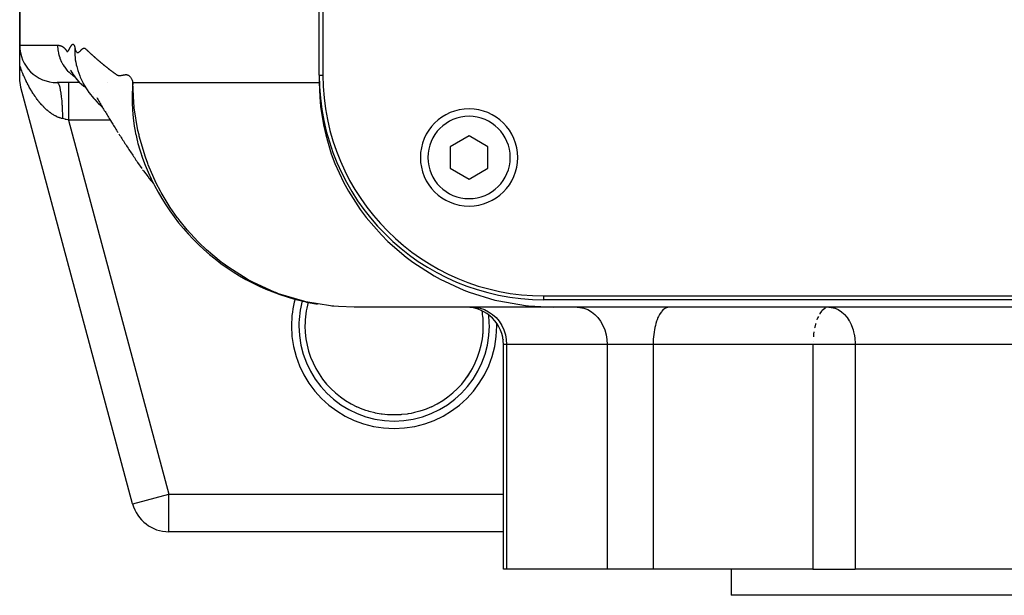
# Model space of a CAD drawing. Extents: x 24 to 1895, y -1133 to 406.
# Drawn here: x 591 to 722, y -1009 to -932 of the extents above; entities that cross this region are included whole.
import ezdxf

# ---------------------------------------------------------------- set-up
doc = ezdxf.new("R2010")
doc.units = 0
doc.linetypes.add('DASHED', pattern=[11.05, 8.7, -2.35])
doc.layers.get('0').update_dxf_attribs({"linetype": 'CONTINUOUS'})
doc.layers.add('NEVIDI', color=4, linetype='DASHED')

msp = doc.modelspace()

# ---------------------------------------------------------------- linework, layer by layer
at = {"color": 2}
for p, q in [((631, -939.440681), (631, -713.440681)), ((631.5, -713.440681), (631.5, -939.440681)), ((591, -935.440681), (591, -885.940681)), ((591, -885.940681), (591, -935.440681)), ((591, -938.109867), (591, -935.482546)), ((591, -939.782418), (591, -938.109867)), ((598.493467, -937.760342), (598.499325, -937.787486)), ((598.560024, -938.063737), (598.613756, -938.285661)), ((598.560909, -938.073594), (598.573683, -938.115658)), ((598.613756, -938.285661), (598.707303, -938.637863)), ((598.707303, -938.637863), (598.768699, -938.830496)), ((591.000221, -939.829419), (591, -939.782418)), ((591.014292, -940.160202), (591.000221, -939.829419)), ((597.800846, -938.769747), (597.831823, -938.825702)), ((597.830657, -938.847362), (597.862449, -938.895162)), ((597.831823, -938.825702), (597.862801, -938.88376)), ((597.862449, -938.895162), (597.894337, -938.944581)), ((597.862801, -938.88376), (597.894715, -938.940408)), ((597.894337, -938.944581), (597.926318, -938.995652)), ((597.894715, -938.940408), (598.087365, -939.277394)), ((597.909576, -938.981929), (597.941966, -939.024754)), ((598.087365, -939.277394), (598.122673, -939.331275)), ((598.122673, -939.331275), (598.343105, -939.658808)), ((598.343105, -939.658808), (598.588769, -939.972086)), ((598.588769, -939.972086), (598.632753, -940.024738)), ((598.632753, -940.024738), (598.905341, -940.32404)), ((598.768699, -938.830496), (598.881694, -939.184999)), ((598.881694, -939.184999), (599.013666, -939.537589)), ((599.013666, -939.537589), (599.083508, -939.70523)), ((599.083508, -939.70523), (599.236671, -940.059733)), ((631, -939.440681), (631.000653, -940.440405)), ((591.045899, -940.45835), (591.014292, -940.160202)), ((591.086399, -940.707905), (591.045899, -940.45835)), ((591.170371, -941.076513), (591.086399, -940.707905)), ((606.083957, -996.734776), (591.170371, -941.076513)), ((606.083957, -996.734776), (591.170371, -941.076513)), ((599.027928, -940.440681), (596, -940.440681)), ((598.905341, -940.32404), (598.958452, -940.374859)), ((598.958452, -940.374859), (599.257719, -940.658388)), ((599.236671, -940.059733), (599.40932, -940.410033)), ((599.257719, -940.658388), (599.577473, -940.920363)), ((599.40932, -940.410033), (599.490808, -940.562856)), ((599.490808, -940.562856), (599.686365, -940.914184)), ((599.577473, -940.920363), (599.646869, -940.975401)), ((599.646869, -940.975401), (599.785608, -941.073149)), ((599.686365, -940.914184), (599.901551, -941.258867)), ((599.901551, -941.258867), (599.998419, -941.405482)), ((602.692476, -940.440681), (602.693885, -940.440681)), ((602.693885, -940.440681), (602.692476, -940.440681)), ((631.000758, -940.440399), (631.061236, -942.314911)), ((631.000767, -940.440681), (631.04568, -940.440681)), ((631.04568, -940.440681), (631.000767, -940.440681)), ((599.998419, -941.405482), (600.238053, -941.749812)), ((600.238053, -941.749812), (600.497022, -942.084972)), ((600.497022, -942.084972), (600.613226, -942.232329)), ((600.613226, -942.232329), (600.897855, -942.565302)), ((600.897855, -942.565302), (601.029063, -942.709949)), ((600.905405, -941.754046), (600.907913, -941.75531)), ((601.293057, -942.434598), (601.383207, -942.590585)), ((601.383207, -942.590585), (601.473578, -942.746617)), ((631.061236, -942.314911), (631.178995, -943.647964)), ((601.029063, -942.709949), (601.340418, -943.039941)), ((601.340418, -943.039941), (601.487104, -943.185242)), ((601.473578, -942.746617), (601.56446, -942.901858)), ((601.487104, -943.185242), (601.826054, -943.511173)), ((601.56446, -942.901858), (601.655601, -943.056997)), ((601.655601, -943.056997), (601.746999, -943.212022)), ((601.746999, -943.212022), (601.838661, -943.366974)), ((601.826054, -943.511173), (601.988312, -943.659874)), ((601.838661, -943.366974), (601.93059, -943.52186)), ((601.93059, -943.52186), (602.022786, -943.676681)), ((601.988312, -943.659874), (602.039382, -943.704459)), ((602.022786, -943.676681), (602.115248, -943.831435)), ((602.115248, -943.831435), (602.207977, -943.986123)), ((602.207977, -943.986123), (602.300973, -944.140743)), ((631.178995, -943.647964), (631.558132, -946.087061)), ((602.300973, -944.140743), (602.394236, -944.295296)), ((602.394236, -944.295296), (602.487765, -944.449781)), ((602.487765, -944.449781), (602.581561, -944.604198)), ((602.581561, -944.604198), (602.675625, -944.758546)), ((602.675625, -944.758546), (602.769954, -944.912824)), ((602.769954, -944.912824), (602.864551, -945.067034)), ((602.828842, -944.37902), (602.831386, -944.381406)), ((602.864551, -945.067034), (602.959415, -945.221173)), ((602.959415, -945.221173), (603.436821, -945.995812)), ((603.436821, -945.995812), (603.53608, -946.156321)), ((603.53608, -946.156321), (603.635603, -946.316761)), ((603.635603, -946.316761), (603.735392, -946.477131)), ((603.735392, -946.477131), (603.835446, -946.637431)), ((631.558132, -946.087061), (631.860613, -947.433968)), ((603.835446, -946.637431), (603.935765, -946.797661)), ((603.935765, -946.797661), (604.036348, -946.95782)), ((604.036348, -946.95782), (604.137197, -947.117908)), ((604.23831, -947.277924), (604.339689, -947.437869)), ((604.339689, -947.437869), (604.441332, -947.597741)), ((604.441332, -947.597741), (604.543239, -947.757541)), ((604.543239, -947.757541), (604.645412, -947.917268)), ((604.645412, -947.917268), (604.747849, -948.076923)), ((631.860613, -947.433968), (632.606045, -949.934326)), ((651, -947.553929), (648.5, -948.997305)), ((653.5, -948.997305), (651, -947.553929)), ((604.747849, -948.076923), (604.850551, -948.236505)), ((604.850551, -948.236505), (604.953518, -948.396015)), ((604.953518, -948.396015), (605.05675, -948.555451)), ((605.05675, -948.555451), (605.160247, -948.714815)), ((605.160247, -948.714815), (605.26401, -948.874105)), ((605.26401, -948.874105), (605.368038, -949.033322)), ((605.368038, -949.033322), (605.472332, -949.192466)), ((605.472332, -949.192466), (605.576891, -949.351535)), ((606.796383, -948.590075), (607.0455, -949.431882)), ((606.985126, -949.249335), (607.049529, -949.445399)), ((648.5, -948.997305), (648.5, -951.884056)), ((653.5, -951.884056), (653.5, -948.997305)), ((605.576891, -949.351535), (605.681716, -949.510532)), ((605.681716, -949.510532), (605.786806, -949.669454)), ((605.786806, -949.669454), (605.892163, -949.828302)), ((605.892163, -949.828302), (605.997785, -949.987076)), ((605.997785, -949.987076), (606.103674, -950.145776)), ((606.103674, -950.145776), (606.209829, -950.304401)), ((606.209829, -950.304401), (606.316251, -950.462952)), ((606.316251, -950.462952), (606.422938, -950.621428)), ((607.0455, -949.431882), (607.059028, -949.474319)), ((607.273502, -950.096355), (607.301, -950.168593)), ((607.416149, -950.502517), (607.429447, -950.537864)), ((632.606045, -949.934326), (633.095056, -951.239604)), ((606.422938, -950.621428), (606.529893, -950.77983)), ((606.529893, -950.77983), (606.637114, -950.938156)), ((606.637114, -950.938156), (606.744602, -951.096407)), ((606.744602, -951.096407), (607.296708, -951.906981)), ((633.095056, -951.239604), (634.244195, -953.750236)), ((607.409283, -952.070363), (607.52614, -952.226098)), ((607.52614, -952.226098), (608.134225, -953.027721)), ((608.134225, -953.027721), (608.260829, -953.183242)), ((608.260829, -953.183242), (608.868286, -953.904587)), ((648.5, -951.884056), (651, -953.327432)), ((651, -953.327432), (653.5, -951.884056)), ((634.244195, -953.750236), (634.901751, -954.95574)), ((634.901751, -954.95574), (636.482376, -957.412435)), ((636.482376, -957.412435), (637.270544, -958.4652)), ((637.270544, -958.4652), (639.294065, -960.793059)), ((639.294065, -960.793059), (640.156447, -961.653886)), ((640.156447, -961.653886), (642.610336, -963.771458)), ((642.610336, -963.771458), (643.480758, -964.422276)), ((643.480758, -964.422276), (646.327805, -966.249164)), ((646.327805, -966.249164), (647.140851, -966.695452)), ((647.140851, -966.695452), (650.31706, -968.161178)), ((650.31706, -968.161178), (651.017856, -968.429668)), ((651.017856, -968.429668), (654.437641, -969.482407)), ((661, -968.940681), (871, -968.940681)), ((654.437641, -969.482407), (654.989418, -969.614217)), ((654.989418, -969.614217), (658.554782, -970.226552)), ((658.554782, -970.226552), (658.94183, -970.268744)), ((658.94183, -970.268744), (662.291238, -970.440681)), ((871, -969.440681), (661, -969.440681)), ((635.66599, -970.440681), (633.590834, -970.366598)), ((662.291238, -970.440681), (635.66599, -970.440681)), ((744.533641, -970.440681), (662.291239, -970.440681)), ((699.04233, -970.440681), (698.948367, -970.445626)), ((699.04233, -970.440681), (699.242814, -970.448778)), ((655.598002, -974.797755), (655.598002, -974.771415)), ((655.598002, -1005.440681), (655.598002, -975.440681)), ((636.036295, -983.7661), (636.028355, -983.762455)), ((636.733044, -984.058719), (636.036295, -983.7661)), ((636.845092, -984.100931), (636.733044, -984.058719)), ((637.241179, -984.239877), (636.845092, -984.100931)), ((637.561001, -984.340709), (637.241179, -984.239877)), ((637.674511, -984.37412), (637.561001, -984.340709)), ((638.409158, -984.561223), (637.674511, -984.37412)), ((638.525342, -984.5863), (638.409158, -984.561223)), ((638.720205, -984.625654), (638.525342, -984.5863)), ((639.269876, -984.718689), (638.720205, -984.625654)), ((639.386249, -984.735029), (639.269876, -984.718689)), ((640.13412, -984.812544), (639.386249, -984.735029)), ((642.744528, -984.716568), (641.993954, -984.802602)), ((642.865185, -984.698247), (642.744528, -984.716568)), ((643.279798, -984.62564), (642.865185, -984.698247)), ((643.602806, -984.558563), (643.279798, -984.62564)), ((643.720364, -984.531828), (643.602806, -984.558563)), ((644.443608, -984.339328), (643.720364, -984.531828)), ((644.556099, -984.304947), (644.443608, -984.339328)), ((644.758796, -984.239888), (644.556099, -984.304947)), ((645.267659, -984.058452), (644.758796, -984.239888)), ((645.378321, -984.015467), (645.267659, -984.058452)), ((645.971645, -983.762455), (645.378321, -984.015467)), ((640.235971, -984.819454), (640.13412, -984.812544)), ((640.25153, -984.820433), (640.235971, -984.819454)), ((641.001456, -984.843708), (640.25153, -984.820433)), ((641.122621, -984.843082), (641.001456, -984.843708)), ((641.763996, -984.81944), (641.122621, -984.843082)), ((641.872249, -984.812066), (641.763996, -984.81944)), ((641.993954, -984.802602), (641.872249, -984.812066)), ((606.083957, -996.734776), (606.087872, -996.733727)), ((610.913586, -1000.440681), (610.913586, -1000.436628)), ((655.598002, -1000.440681), (610.913586, -1000.440681)), ((655.598002, -1000.440681), (610.913586, -1000.440681)), ((656.015306, -1005.440681), (655.598002, -1005.440681)), ((669.444143, -1005.440681), (656.015306, -1005.440681)), ((675.580395, -1005.440681), (669.444143, -1005.440681)), ((696.929238, -1005.440681), (675.580395, -1005.440681)), ((686, -1005.440681), (686, -1008.940681)), ((686, -1005.440681), (686, -1008.940681)), ((696.929238, -1005.440681), (702.566418, -1005.440681)), ((742.425422, -1005.440681), (702.566418, -1005.440681)), ((846, -1008.940681), (686, -1008.940681))]:
    msp.add_line(p, q, dxfattribs=at)
for centre, radius, start, end in [((596, -935.440681), 5, 180, 270), ((661, -939.440681), 30, 180, 270), ((661, -939.440681), 29.5, 180, 270), ((651, -950.440681), 6.5, 0, 180), ((635.66599, -940.440681), 30, 195.763462, 256.491563), ((651, -950.440681), 6.5, 180, 360), ((635.66599, -940.440681), 30, 256.794838, 260.618803), ((635.66599, -940.440681), 30, 264.71323, 264.740155), ((650.598002, -975.440681), 5, 0, 90), ((641, -972.940681), 11.90855, 180, 245.325399), ((641, -972.940681), 11.90855, 354.297206, 360), ((641, -972.940681), 11.90855, 338.891528, 338.939448), ((641, -972.940681), 11.90855, 324.998908, 331.188704), ((610.913586, -995.440681), 5, 195, 270)]:
    msp.add_arc(centre, radius, start, end, dxfattribs=at)
at = {"layer": 'NEVIDI', "color": 7, "linetype": 'CONTINUOUS'}
for p, q in [((591, -935.440681), (596.063195, -935.440681)), ((596.063195, -935.440681), (596.068174, -935.44069)), ((596.063195, -935.440681), (596.065388, -935.589098)), ((596.065388, -935.589098), (596.067378, -935.645658)), ((596.067378, -935.645658), (596.082897, -935.885227)), ((596.068174, -935.44069), (596.075899, -935.440738)), ((596.075899, -935.440738), (596.094048, -935.441016)), ((596.082897, -935.885227), (596.088372, -935.943079)), ((596.088372, -935.943079), (596.107742, -936.108309)), ((596.094048, -935.441016), (596.101818, -935.441207)), ((596.101818, -935.441207), (596.119985, -935.441821)), ((596.119985, -935.441821), (596.127811, -935.442159)), ((596.127811, -935.442159), (596.145986, -935.443117)), ((596.145986, -935.443117), (596.153883, -935.443609)), ((596.153883, -935.443609), (596.172051, -935.444918)), ((596.172051, -935.444918), (596.180021, -935.44557)), ((596.180021, -935.44557), (596.198182, -935.447237)), ((596.198182, -935.447237), (596.20625, -935.448058)), ((596.20625, -935.448058), (596.224379, -935.450088)), ((596.224379, -935.450088), (596.232547, -935.451087)), ((596.232547, -935.451087), (596.250644, -935.453487)), ((596.250644, -935.453487), (596.258913, -935.45467)), ((596.258913, -935.45467), (596.27699, -935.45745)), ((596.27699, -935.45745), (596.285354, -935.458827)), ((596.285354, -935.458827), (596.303406, -935.461995)), ((596.303406, -935.461995), (596.311866, -935.463573)), ((596.311866, -935.463573), (596.329883, -935.467135)), ((596.329883, -935.467135), (596.338455, -935.468927)), ((596.338455, -935.468927), (596.356433, -935.472892)), ((596.356433, -935.472892), (596.36511, -935.474907)), ((596.36511, -935.474907), (596.383058, -935.479286)), ((596.383058, -935.479286), (596.39182, -935.481528)), ((596.39182, -935.481528), (596.40976, -935.486337)), ((596.40976, -935.486337), (596.418629, -935.488823)), ((596.418629, -935.488823), (596.436539, -935.494068)), ((596.436539, -935.494068), (596.445493, -935.496803)), ((596.445493, -935.496803), (596.463399, -935.502502)), ((596.463399, -935.502502), (596.472435, -935.505496)), ((596.472435, -935.505496), (596.49034, -935.511666)), ((596.49034, -935.511666), (596.499437, -935.514923)), ((596.499437, -935.514923), (596.517364, -935.521585)), ((596.517364, -935.521585), (596.526521, -935.525114)), ((596.526521, -935.525114), (596.544473, -935.532288)), ((596.544473, -935.532288), (596.553685, -935.5361)), ((596.553685, -935.5361), (596.571669, -935.543805)), ((596.571669, -935.543805), (596.580914, -935.547903)), ((596.580914, -935.547903), (596.598953, -935.55617)), ((596.598953, -935.55617), (596.608232, -935.560565)), ((596.608232, -935.560565), (596.626328, -935.569417)), ((596.626328, -935.569417), (596.635607, -935.574103)), ((596.635607, -935.574103), (596.653794, -935.583582)), ((596.653794, -935.583582), (596.663078, -935.588574)), ((596.663078, -935.588574), (596.681378, -935.59872)), ((596.681378, -935.59872), (596.690627, -935.604006)), ((596.690627, -935.604006), (596.709033, -935.614847)), ((596.709033, -935.614847), (596.718263, -935.620447)), ((596.718263, -935.620447), (596.736785, -935.632021)), ((596.736785, -935.632021), (596.745986, -935.637941)), ((596.745986, -935.637941), (596.764635, -935.650292)), ((596.764635, -935.650292), (596.773791, -935.656532)), ((596.773791, -935.656532), (596.792585, -935.669713)), ((596.792585, -935.669713), (596.801685, -935.676278)), ((596.801685, -935.676278), (596.820637, -935.690342)), ((596.820637, -935.690342), (596.829675, -935.697239)), ((596.829675, -935.697239), (596.84879, -935.712241)), ((596.84879, -935.712241), (596.857772, -935.719487)), ((596.857772, -935.719487), (596.877054, -935.735482)), ((596.877054, -935.735482), (596.885959, -935.743075)), ((596.885959, -935.743075), (596.90543, -935.760141)), ((596.90543, -935.760141), (596.913199, -935.767133)), ((596.913199, -935.767133), (596.914247, -935.768084)), ((596.914247, -935.768084), (596.933901, -935.786283)), ((596.933901, -935.786283), (596.942662, -935.794621)), ((596.942662, -935.794621), (596.962472, -935.814)), ((596.962472, -935.814), (596.971186, -935.82276)), ((596.971186, -935.82276), (596.991149, -935.843387)), ((596.991149, -935.843387), (596.999828, -935.852603)), ((596.999828, -935.852603), (597.019942, -935.874557)), ((597.019942, -935.874557), (597.028594, -935.884267)), ((597.028594, -935.884267), (597.04884, -935.907643)), ((597.04884, -935.907643), (597.057493, -935.917912)), ((597.057493, -935.917912), (597.077826, -935.942664)), ((597.077826, -935.942664), (597.086514, -935.953488)), ((597.086514, -935.953488), (597.10692, -935.979456)), ((597.10692, -935.979456), (597.115643, -935.990793)), ((597.115643, -935.990793), (597.136117, -936.018013)), ((597.136117, -936.018013), (597.144873, -936.029939)), ((597.144873, -936.029939), (597.165416, -936.058648)), ((597.165416, -936.058648), (597.174189, -936.071208)), ((597.174189, -936.071208), (597.194803, -936.10114)), ((597.194803, -936.10114), (597.203539, -936.113902)), ((597.525923, -936.131715), (597.552416, -936.089752)), ((597.552416, -936.089752), (597.562816, -936.072557)), ((597.562816, -936.072557), (597.589517, -936.026793)), ((597.589517, -936.026793), (597.600469, -936.007415)), ((597.600469, -936.007415), (597.627363, -935.958549)), ((597.627363, -935.958549), (597.63879, -935.9373)), ((597.63879, -935.9373), (597.665935, -935.885975)), ((597.665935, -935.885975), (597.677726, -935.863474)), ((597.677726, -935.863474), (597.705143, -935.811175)), ((597.705143, -935.811175), (597.717238, -935.788276)), ((597.717238, -935.788276), (597.744913, -935.736765)), ((597.744913, -935.736765), (597.757323, -935.714188)), ((597.757323, -935.714188), (597.78511, -935.664872)), ((597.78511, -935.664872), (597.797863, -935.642812)), ((597.797863, -935.642812), (597.825665, -935.595976)), ((597.825665, -935.595976), (597.838695, -935.574621)), ((597.838695, -935.574621), (597.866518, -935.530368)), ((597.866518, -935.530368), (597.879673, -935.510149)), ((597.879673, -935.510149), (597.907627, -935.468881)), ((597.907627, -935.468881), (597.920666, -935.45049)), ((597.920666, -935.45049), (597.948852, -935.412947)), ((597.948852, -935.412947), (597.961592, -935.397219)), ((597.961592, -935.397219), (597.989999, -935.365704)), ((597.989999, -935.365704), (598.002376, -935.353774)), ((598.002376, -935.353774), (598.030842, -935.330981)), ((598.030842, -935.330981), (598.043018, -935.323269)), ((598.043018, -935.323269), (598.071249, -935.310277)), ((598.071249, -935.310277), (598.08326, -935.306888)), ((598.08326, -935.306888), (598.111142, -935.304218)), ((598.111142, -935.304218), (598.123041, -935.305395)), ((598.123041, -935.305395), (598.150418, -935.313705)), ((598.150418, -935.313705), (598.162173, -935.31979)), ((598.162173, -935.31979), (598.188998, -935.339775)), ((598.188998, -935.339775), (598.200566, -935.351182)), ((598.200566, -935.351182), (598.226771, -935.38378)), ((598.226771, -935.38378), (598.238048, -935.40089)), ((598.238048, -935.40089), (598.263614, -935.447204)), ((598.263614, -935.447204), (598.274556, -935.470468)), ((598.274556, -935.470468), (598.299388, -935.531729)), ((598.299388, -935.531729), (598.309919, -935.561555)), ((598.309919, -935.561555), (598.333947, -935.639142)), ((598.333947, -935.639142), (598.344058, -935.676103)), ((598.344058, -935.676103), (598.367144, -935.771226)), ((598.36194, -936.003799), (598.356774, -936.166132)), ((598.362421, -935.992675), (598.36194, -936.003799)), ((598.373372, -935.799665), (598.362421, -935.992675)), ((598.367144, -935.771226), (598.373372, -935.799665)), ((598.373372, -935.799665), (598.394339, -935.891565)), ((598.394339, -935.891565), (598.427156, -936.013565)), ((598.427156, -936.013565), (598.451383, -936.089118)), ((598.451383, -936.089118), (598.48683, -936.181131)), ((599.183953, -936.106273), (599.231205, -936.059293)), ((599.231205, -936.059293), (599.265515, -936.026375)), ((599.265515, -936.026375), (599.312447, -935.983884)), ((599.312447, -935.983884), (599.347189, -935.954522)), ((599.347189, -935.954522), (599.393247, -935.918802)), ((599.393247, -935.918802), (599.428306, -935.894338)), ((599.428306, -935.894338), (599.4735, -935.866524)), ((599.4735, -935.866524), (599.50821, -935.848183)), ((599.50821, -935.848183), (599.552963, -935.829506)), ((599.552963, -935.829506), (599.586478, -935.820863)), ((599.586478, -935.820863), (599.630829, -935.817875)), ((599.630829, -935.817875), (599.663025, -935.820421)), ((599.663025, -935.820421), (599.706246, -935.842519)), ((599.706246, -935.842519), (599.738406, -935.868448)), ((599.738406, -935.868448), (599.779171, -935.90372)), ((599.779171, -935.90372), (599.811173, -935.932237)), ((599.811173, -935.932237), (599.85201, -935.969329)), ((599.85201, -935.969329), (599.883147, -935.997978)), ((599.883147, -935.997978), (599.883252, -935.998074)), ((599.883252, -935.998074), (599.92056, -936.032658)), ((599.92056, -936.032658), (599.925019, -936.036806)), ((599.925019, -936.036806), (599.95593, -936.065639)), ((599.95593, -936.065639), (599.957938, -936.067516)), ((599.957938, -936.067516), (599.995374, -936.102593)), ((596.107742, -936.108309), (596.118876, -936.186675)), ((596.118876, -936.186675), (596.128, -936.245107)), ((596.128, -936.245107), (596.174203, -936.491051)), ((596.174203, -936.491051), (596.187199, -936.550101)), ((596.187199, -936.550101), (596.241507, -936.767356)), ((596.241507, -936.767356), (596.249798, -936.797273)), ((596.249798, -936.797273), (596.266729, -936.856251)), ((596.266729, -936.856251), (596.346103, -937.102793)), ((596.346103, -937.102793), (596.367136, -937.161597)), ((596.367136, -937.161597), (596.461193, -937.400325)), ((596.461193, -937.400325), (596.463629, -937.406062)), ((596.463629, -937.406062), (596.488725, -937.464051)), ((597.203539, -936.113902), (597.224345, -936.144161)), ((597.224345, -936.144161), (597.232819, -936.156336)), ((597.232819, -936.156336), (597.254114, -936.186432)), ((597.254114, -936.186432), (597.262084, -936.197541)), ((597.262084, -936.197541), (597.284083, -936.227877)), ((597.284083, -936.227877), (597.291993, -936.238696)), ((597.291993, -936.238696), (597.314316, -936.267582)), ((597.314316, -936.267582), (597.323085, -936.277074)), ((597.323085, -936.277074), (597.345349, -936.292625)), ((597.345349, -936.292625), (597.354948, -936.294597)), ((597.354948, -936.294597), (597.377744, -936.289648)), ((597.377744, -936.289648), (597.387224, -936.284721)), ((597.387224, -936.284721), (597.411199, -936.268037)), ((597.411199, -936.268037), (597.420378, -936.260482)), ((597.420378, -936.260482), (597.445385, -936.236774)), ((597.445385, -936.236774), (597.45465, -936.22684)), ((597.45465, -936.22684), (597.480319, -936.196147)), ((597.480319, -936.196147), (597.489856, -936.183633)), ((597.489856, -936.183633), (597.51601, -936.146644)), ((597.51601, -936.146644), (597.525923, -936.131715)), ((598.355311, -936.267991), (598.355093, -936.329322)), ((598.355093, -936.329322), (598.355107, -936.340602)), ((598.355107, -936.340602), (598.363002, -936.670421)), ((598.356774, -936.166132), (598.355311, -936.267991)), ((598.363002, -936.670421), (598.363535, -936.681828)), ((598.363535, -936.681828), (598.364355, -936.698699)), ((598.364355, -936.698699), (598.370235, -936.802433)), ((598.370235, -936.802433), (598.386838, -937.015246)), ((598.386838, -937.015246), (598.387912, -937.026775)), ((598.387912, -937.026775), (598.411078, -937.240192)), ((598.411078, -937.240192), (598.424794, -937.345371)), ((598.424794, -937.345371), (598.427238, -937.362965)), ((598.427238, -937.362965), (598.428874, -937.374575)), ((598.428874, -937.374575), (598.484792, -937.712766)), ((598.48683, -936.181131), (598.512386, -936.235716)), ((598.512386, -936.235716), (598.550172, -936.300986)), ((598.550172, -936.300986), (598.577151, -936.337693)), ((598.577151, -936.337693), (598.616805, -936.378631)), ((598.616805, -936.378631), (598.645344, -936.399575)), ((598.645344, -936.399575), (598.686488, -936.418692)), ((598.686488, -936.418692), (598.7165, -936.425218)), ((598.7165, -936.425218), (598.758934, -936.424741)), ((598.758934, -936.424741), (598.789863, -936.416876)), ((598.789863, -936.416876), (598.834255, -936.396396)), ((598.834255, -936.396396), (598.864755, -936.378555)), ((598.864755, -936.378555), (598.911512, -936.347003)), ((598.911512, -936.347003), (598.94208, -936.324084)), ((598.94208, -936.324084), (598.990078, -936.285269)), ((598.990078, -936.285269), (599.021536, -936.258367)), ((599.021536, -936.258367), (599.069642, -936.215362)), ((599.069642, -936.215362), (599.102457, -936.184931)), ((599.102457, -936.184931), (599.150043, -936.13956)), ((599.150043, -936.13956), (599.183953, -936.106273)), ((599.995374, -936.102593), (599.998258, -936.105302)), ((599.998258, -936.105302), (600.029124, -936.134329)), ((600.029124, -936.134329), (600.032871, -936.137857)), ((600.032871, -936.137857), (600.070438, -936.173282)), ((600.070438, -936.173282), (600.071739, -936.17451)), ((600.071739, -936.17451), (600.102669, -936.203725)), ((600.102669, -936.203725), (600.145483, -936.244153)), ((600.145483, -936.244153), (600.176529, -936.273392)), ((600.176529, -936.273392), (600.219528, -936.313776)), ((600.219528, -936.313776), (600.234242, -936.327565)), ((600.234242, -936.327565), (600.250697, -936.342968)), ((600.250697, -936.342968), (600.293882, -936.3833)), ((600.293882, -936.3833), (600.325182, -936.412451)), ((600.325182, -936.412451), (600.368545, -936.452725)), ((600.368545, -936.452725), (600.399971, -936.481831)), ((600.399971, -936.481831), (600.443516, -936.522049)), ((600.443516, -936.522049), (600.475069, -936.551112)), ((600.475069, -936.551112), (600.518769, -936.59125)), ((600.518769, -936.59125), (600.550475, -936.620291)), ((600.550475, -936.620291), (600.594358, -936.660374)), ((600.594358, -936.660374), (600.626188, -936.689369)), ((600.626188, -936.689369), (600.670253, -936.729397)), ((600.670253, -936.729397), (600.70221, -936.758346)), ((600.70221, -936.758346), (600.746457, -936.798319)), ((600.746457, -936.798319), (600.778539, -936.827221)), ((600.778539, -936.827221), (600.82297, -936.86714)), ((600.82297, -936.86714), (600.855177, -936.895996)), ((600.855177, -936.895996), (600.899791, -936.93586)), ((600.899791, -936.93586), (600.932124, -936.964671)), ((600.932124, -936.964671), (600.976922, -937.00448)), ((600.976922, -937.00448), (601.00938, -937.033244)), ((601.00938, -937.033244), (601.054362, -937.072998)), ((601.054362, -937.072998), (601.086972, -937.10174)), ((601.086972, -937.10174), (601.132111, -937.141415)), ((601.132111, -937.141415), (601.164847, -937.170112)), ((601.164847, -937.170112), (601.210168, -937.209731)), ((601.210168, -937.209731), (601.243031, -937.238382)), ((601.243031, -937.238382), (601.288533, -937.277943)), ((601.288533, -937.277943), (601.321523, -937.306549)), ((601.321523, -937.306549), (601.367206, -937.346053)), ((601.367206, -937.346053), (601.400322, -937.374613)), ((601.400322, -937.374613), (601.446187, -937.41406)), ((601.446187, -937.41406), (601.479434, -937.442578)), ((591.01572, -938.155979), (591, -938.109867)), ((591.023737, -938.179364), (591.01572, -938.155979)), ((591.078249, -938.336044), (591.023737, -938.179364)), ((591.086389, -938.359101), (591.078249, -938.336044)), ((591.092524, -938.376419), (591.086389, -938.359101)), ((591.141715, -938.513511), (591.092524, -938.376419)), ((591.149969, -938.536213), (591.141715, -938.513511)), ((591.206171, -938.688538), (591.149969, -938.536213)), ((591.214526, -938.710856), (591.206171, -938.688538)), ((591.271548, -938.86096), (591.214526, -938.710856)), ((596.488725, -937.464051), (596.602404, -937.704706)), ((596.602404, -937.704706), (596.631533, -937.761455)), ((596.631533, -937.761455), (596.762136, -937.996355)), ((596.762136, -937.996355), (596.763536, -937.998719)), ((596.763536, -937.998719), (596.795307, -938.051602)), ((596.795307, -938.051602), (596.942492, -938.279106)), ((596.942492, -938.279106), (596.979495, -938.332298)), ((596.979495, -938.332298), (597.142301, -938.550282)), ((597.142301, -938.550282), (597.142455, -938.550477)), ((597.142455, -938.550477), (597.183217, -938.60137)), ((597.183217, -938.60137), (597.361172, -938.808748)), ((598.484792, -937.712766), (598.487008, -937.724427)), ((598.487008, -937.724427), (598.499325, -937.787486)), ((598.499325, -937.787486), (598.521295, -937.893412)), ((598.521295, -937.893412), (598.560024, -938.063737)), ((601.479434, -937.442578), (601.525478, -937.481965)), ((601.525478, -937.481965), (601.558852, -937.510437)), ((601.558852, -937.510437), (601.60508, -937.54977)), ((601.60508, -937.54977), (601.638581, -937.578197)), ((601.638581, -937.578197), (601.684995, -937.617476)), ((601.684995, -937.617476), (601.718624, -937.645858)), ((601.718624, -937.645858), (601.720054, -937.647063)), ((601.720054, -937.647063), (601.761064, -937.681586)), ((601.761064, -937.681586), (601.76522, -937.685079)), ((601.76522, -937.685079), (601.798974, -937.713414)), ((601.798974, -937.713414), (601.802154, -937.716081)), ((601.802154, -937.716081), (601.843324, -937.750548)), ((601.843324, -937.750548), (601.845749, -937.752575)), ((601.845749, -937.752575), (601.879633, -937.780868)), ((601.879633, -937.780868), (601.884579, -937.784992)), ((601.884579, -937.784992), (601.925914, -937.819409)), ((601.925914, -937.819409), (601.926594, -937.819974)), ((601.926594, -937.819974), (601.960638, -937.848248)), ((601.960638, -937.848248), (602.007742, -937.887264)), ((602.007742, -937.887264), (602.041908, -937.915489)), ((602.041908, -937.915489), (602.089202, -937.954454)), ((602.089202, -937.954454), (602.123496, -937.982634)), ((602.123496, -937.982634), (602.170976, -938.021546)), ((602.170976, -938.021546), (602.205397, -938.04968)), ((602.205397, -938.04968), (602.253063, -938.088537)), ((602.253063, -938.088537), (602.287609, -938.116625)), ((602.287609, -938.116625), (602.335459, -938.155426)), ((602.335459, -938.155426), (602.370146, -938.183478)), ((602.370146, -938.183478), (602.418164, -938.222209)), ((602.418164, -938.222209), (602.452978, -938.250215)), ((602.452978, -938.250215), (602.501178, -938.288888)), ((602.501178, -938.288888), (602.536119, -938.316848)), ((602.536119, -938.316848), (602.584502, -938.355462)), ((602.584502, -938.355462), (602.61959, -938.383392)), ((602.61959, -938.383392), (602.668159, -938.421951)), ((602.668159, -938.421951), (602.703349, -938.449815)), ((602.703349, -938.449815), (602.752102, -938.488317)), ((602.752102, -938.488317), (602.78742, -938.516135)), ((602.78742, -938.516135), (602.836356, -938.554578)), ((602.836356, -938.554578), (602.871828, -938.582371)), ((602.871828, -938.582371), (602.920922, -938.620737)), ((602.920922, -938.620737), (602.956523, -938.648485)), ((602.956523, -938.648485), (603.0058, -938.686791)), ((603.0058, -938.686791), (603.041531, -938.714495)), ((603.041531, -938.714495), (603.09099, -938.752742)), ((591.280062, -938.883051), (591.271548, -938.86096)), ((591.337905, -939.030972), (591.280062, -938.883051)), ((591.346541, -939.052742), (591.337905, -939.030972)), ((591.40519, -939.198495), (591.346541, -939.052742)), ((591.413946, -939.219949), (591.40519, -939.198495)), ((591.473375, -939.363538), (591.413946, -939.219949)), ((591.482261, -939.384712), (591.473375, -939.363538)), ((591.542474, -939.526234), (591.482261, -939.384712)), ((591.551461, -939.547071), (591.542474, -939.526234)), ((591.612406, -939.686514), (591.551461, -939.547071)), ((591.6215, -939.70705), (591.612406, -939.686514)), ((591.683216, -939.844633), (591.6215, -939.70705)), ((591.692331, -939.864697), (591.683216, -939.844633)), ((591.754618, -940.000126), (591.692331, -939.864697)), ((591.763909, -940.02008), (591.754618, -940.000126)), ((591.82683, -940.153551), (591.763909, -940.02008)), ((597.361172, -938.808748), (597.405379, -938.856862)), ((597.405379, -938.856862), (597.591991, -939.046882)), ((597.591991, -939.046882), (597.597208, -939.05191)), ((597.597208, -939.05191), (597.644573, -939.096905)), ((597.644573, -939.096905), (597.848951, -939.278254)), ((597.848951, -939.278254), (597.899148, -939.319835)), ((597.899148, -939.319835), (598.102869, -939.477735)), ((598.102869, -939.477735), (598.114488, -939.486243)), ((598.114488, -939.486243), (598.167165, -939.524173)), ((598.167165, -939.524173), (598.322573, -939.6283)), ((598.735546, -939.872968), (598.737665, -939.874009)), ((603.09099, -938.752742), (603.126862, -938.780408)), ((603.126862, -938.780408), (603.176517, -938.818606)), ((603.176517, -938.818606), (603.212493, -938.846209)), ((603.212493, -938.846209), (603.262334, -938.88435)), ((603.262334, -938.88435), (603.298436, -938.911905)), ((603.298436, -938.911905), (603.348463, -938.949989)), ((603.348463, -938.949989), (603.384729, -938.977524)), ((603.384729, -938.977524), (603.434914, -939.01553)), ((603.434914, -939.01553), (603.471297, -939.043011)), ((603.471297, -939.043011), (603.521664, -939.080955)), ((603.521664, -939.080955), (603.558177, -939.108391)), ((603.558177, -939.108391), (603.608724, -939.146272)), ((603.608724, -939.146272), (603.645365, -939.173662)), ((603.645365, -939.173662), (603.645744, -939.173945)), ((603.645744, -939.173945), (603.690406, -939.207248)), ((603.690406, -939.207248), (603.696096, -939.211484)), ((603.696096, -939.211484), (603.732869, -939.238829)), ((603.732869, -939.238829), (603.73515, -939.240524)), ((603.73515, -939.240524), (603.779977, -939.273773)), ((603.779977, -939.273773), (603.78382, -939.276619)), ((603.78382, -939.276619), (603.820722, -939.303918)), ((603.820722, -939.303918), (603.824882, -939.306992)), ((603.824882, -939.306992), (603.869868, -939.340183)), ((603.869868, -939.340183), (603.871816, -939.341618)), ((603.871816, -939.341618), (603.90885, -939.368825)), ((603.90885, -939.368825), (603.914949, -939.373228)), ((603.914949, -939.373228), (603.960367, -939.403592)), ((603.960367, -939.403592), (603.960407, -939.403616)), ((603.960407, -939.403616), (603.998088, -939.424522)), ((603.998088, -939.424522), (604.051018, -939.447973)), ((604.051018, -939.447973), (604.089438, -939.461536)), ((604.089438, -939.461536), (604.14353, -939.476291)), ((604.14353, -939.476291), (604.182596, -939.484031)), ((604.182596, -939.484031), (604.23765, -939.491246)), ((604.23765, -939.491246), (604.277419, -939.494065)), ((604.277419, -939.494065), (604.288295, -939.494514)), ((604.288295, -939.494514), (604.333232, -939.494986)), ((604.333232, -939.494986), (604.373679, -939.493623)), ((604.373679, -939.493623), (604.430117, -939.489135)), ((604.430117, -939.489135), (604.471081, -939.48416)), ((604.471081, -939.48416), (604.527954, -939.476182)), ((604.527954, -939.476182), (604.569588, -939.47011)), ((604.569588, -939.47011), (604.626608, -939.461281)), ((604.626608, -939.461281), (604.668788, -939.454369)), ((604.668788, -939.454369), (604.725537, -939.444632)), ((604.725537, -939.444632), (604.768364, -939.436987)), ((604.768364, -939.436987), (604.825071, -939.426421)), ((604.825071, -939.426421), (604.868279, -939.417974)), ((604.868279, -939.417974), (604.925133, -939.406332)), ((604.925133, -939.406332), (604.968134, -939.397272)), ((604.968134, -939.397272), (605.025659, -939.384794)), ((605.025659, -939.384794), (605.067717, -939.375565)), ((605.067717, -939.375565), (605.126195, -939.366838)), ((605.126195, -939.366838), (605.166903, -939.364016)), ((605.166903, -939.364016), (605.225482, -939.364719)), ((605.225482, -939.364719), (605.265425, -939.368552)), ((605.265425, -939.368552), (605.323459, -939.379191)), ((605.323459, -939.379191), (605.362966, -939.390017)), ((605.362966, -939.390017), (605.420015, -939.411028)), ((605.420015, -939.411028), (605.45933, -939.429372)), ((605.45933, -939.429372), (605.515046, -939.461046)), ((605.515046, -939.461046), (605.554171, -939.48737)), ((605.554171, -939.48737), (605.608518, -939.529537)), ((605.608518, -939.529537), (605.647246, -939.563576)), ((605.647246, -939.563576), (605.700339, -939.616365)), ((605.700339, -939.616365), (605.738299, -939.659344)), ((605.738299, -939.659344), (605.790108, -939.726079)), ((605.790108, -939.726079), (605.827087, -939.779845)), ((605.827087, -939.779845), (605.877395, -939.861929)), ((605.877395, -939.861929), (605.913304, -939.927341)), ((605.913304, -939.927341), (605.962033, -940.02608)), ((605.962033, -940.02608), (605.996727, -940.104017)), ((631, -939.440681), (631.5, -939.440681)), ((591.836216, -940.173217), (591.82683, -940.153551)), ((591.89987, -940.304944), (591.836216, -940.173217)), ((591.909257, -940.324131), (591.89987, -940.304944)), ((591.973459, -940.453753), (591.909257, -940.324131)), ((591.983039, -940.472858), (591.973459, -940.453753)), ((592.030559, -940.566736), (591.983039, -940.472858)), ((592.04791, -940.600651), (592.030559, -940.566736)), ((592.057611, -940.619529), (592.04791, -940.600651)), ((592.123093, -940.74542), (592.057611, -940.619529)), ((592.13286, -940.763971), (592.123093, -940.74542)), ((592.199024, -940.888148), (592.13286, -940.763971)), ((592.208777, -940.906235), (592.199024, -940.888148)), ((592.275631, -941.028743), (592.208777, -940.906235)), ((592.285468, -941.046554), (592.275631, -941.028743)), ((592.352971, -941.167314), (592.285468, -941.046554)), ((592.362932, -941.18492), (592.352971, -941.167314)), ((592.431018, -941.303822), (592.362932, -941.18492)), ((592.441038, -941.32111), (592.431018, -941.303822)), ((592.509806, -941.43834), (592.441038, -941.32111)), ((595.999995, -940.440681), (596.080301, -940.472982)), ((596.080301, -940.472982), (596.082277, -940.474595)), ((596.082277, -940.474595), (596.085015, -940.476896)), ((596.085015, -940.476896), (596.171153, -940.589077)), ((596.171153, -940.589077), (596.173088, -940.592505)), ((596.173088, -940.592505), (596.175812, -940.597401)), ((596.175812, -940.597401), (596.259118, -940.787791)), ((596.259118, -940.787791), (596.260975, -940.792972)), ((596.260975, -940.792972), (596.263545, -940.800216)), ((596.263545, -940.800216), (596.342643, -941.06564)), ((596.342643, -941.06564), (596.344383, -941.072462)), ((596.344383, -941.072462), (596.346893, -941.082382)), ((596.346893, -941.082382), (596.420365, -941.418045)), ((597.516125, -941.064356), (597.516124, -941.089126)), ((597.516124, -941.089126), (597.516124, -941.096266)), ((597.516124, -941.096266), (597.516124, -941.40352)), ((597.516126, -940.804912), (597.516125, -941.064356)), ((597.516127, -940.599113), (597.516126, -940.794786)), ((597.516126, -940.794786), (597.516126, -940.799514)), ((597.516126, -940.799514), (597.516126, -940.804912)), ((597.516127, -940.440681), (597.516128, -940.472931)), ((597.516128, -940.48046), (597.516127, -940.592938)), ((597.516127, -940.592938), (597.516127, -940.596501)), ((597.516127, -940.596501), (597.516127, -940.599113)), ((597.516128, -940.472931), (597.516128, -940.474591)), ((597.516128, -940.474591), (597.516128, -940.48046)), ((605.996727, -940.104017), (605.997871, -940.106704)), ((605.997871, -940.106704), (606.039308, -940.209279)), ((606.069137, -941.027858), (606.018047, -942.012221)), ((606.039308, -940.209279), (606.043707, -940.220798)), ((606.043707, -940.220798), (606.077048, -940.312323)), ((606.071699, -940.993228), (606.069137, -941.027858)), ((606.119578, -940.440678), (606.071699, -940.993228)), ((606.077048, -940.312323), (606.119577, -940.440681)), ((606.23895, -943.134675), (606.119577, -940.440677)), ((606.119577, -940.440681), (606.577541, -940.440681)), ((606.577541, -940.440681), (609.07235, -940.44068)), ((609.07235, -940.44068), (611.591065, -940.440676)), ((611.591065, -940.440676), (612.393505, -940.440673)), ((612.393505, -940.440673), (614.582875, -940.440664)), ((614.582875, -940.440664), (618.199255, -940.440636)), ((618.199255, -940.440636), (619.118818, -940.440627)), ((619.118818, -940.440627), (620.8158, -940.440607)), ((620.8158, -940.440607), (625.711329, -940.440528)), ((625.711329, -940.440528), (626.746652, -940.440507)), ((626.746652, -940.440507), (627.766474, -940.440485)), ((627.766474, -940.440485), (631.000653, -940.440405)), ((592.519927, -941.455385), (592.509806, -941.43834)), ((592.589322, -941.570866), (592.519927, -941.455385)), ((592.599552, -941.587686), (592.589322, -941.570866)), ((592.669607, -941.701492), (592.599552, -941.587686)), ((592.679917, -941.718041), (592.669607, -941.701492)), ((592.750611, -941.830169), (592.679917, -941.718041)), ((592.761015, -941.846476), (592.750611, -941.830169)), ((592.812445, -941.926359), (592.761015, -941.846476)), ((592.832314, -941.956899), (592.812445, -941.926359)), ((592.842851, -941.973024), (592.832314, -941.956899)), ((592.914727, -942.081701), (592.842851, -941.973024)), ((592.92546, -942.097734), (592.914727, -942.081701)), ((592.99806, -942.204877), (592.92546, -942.097734)), ((593.008883, -942.220656), (592.99806, -942.204877)), ((593.082205, -942.326253), (593.008883, -942.220656)), ((593.093162, -942.34184), (593.082205, -942.326253)), ((593.167271, -942.445974), (593.093162, -942.34184)), ((593.178342, -942.46134), (593.167271, -942.445974)), ((593.253265, -942.564038), (593.178342, -942.46134)), ((593.264458, -942.57919), (593.253265, -942.564038)), ((593.340187, -942.680417), (593.264458, -942.57919)), ((596.420365, -941.418045), (596.42195, -941.42634)), ((596.42195, -941.42634), (596.424201, -941.438193)), ((596.424201, -941.438193), (596.490906, -941.838767)), ((596.490906, -941.838767), (596.492347, -941.848597)), ((596.492347, -941.848597), (596.494306, -941.862048)), ((596.494306, -941.862048), (596.553092, -942.320789)), ((596.553092, -942.320789), (596.55434, -942.331861)), ((596.55434, -942.331861), (596.55612, -942.347758)), ((596.55612, -942.347758), (596.605888, -942.856084)), ((597.516124, -941.40352), (597.516124, -941.456369)), ((597.516124, -941.456369), (597.516124, -941.46512)), ((597.516124, -941.46512), (597.516124, -941.806889)), ((597.516124, -941.806889), (597.516124, -941.894936)), ((597.516124, -941.894936), (597.516124, -941.905149)), ((597.516124, -941.905149), (597.516125, -942.268053)), ((597.516125, -942.268053), (597.516125, -942.396886)), ((597.516125, -942.396886), (597.516125, -942.408397)), ((597.516125, -942.408397), (597.516126, -942.779677)), ((606.01688, -942.051585), (606.009735, -942.383547)), ((606.009735, -942.383547), (606.009885, -943.042488)), ((606.018047, -942.012221), (606.01688, -942.051585)), ((593.351497, -942.695346), (593.340187, -942.680417)), ((593.428007, -942.795039), (593.351497, -942.695346)), ((593.439433, -942.809737), (593.428007, -942.795039)), ((593.51678, -942.907938), (593.439433, -942.809737)), ((593.528187, -942.922232), (593.51678, -942.907938)), ((593.570919, -942.97535), (593.528187, -942.922232)), ((593.606218, -943.018724), (593.570919, -942.97535)), ((593.617857, -943.032926), (593.606218, -943.018724)), ((593.696529, -943.127636), (593.617857, -943.032926)), ((593.708272, -943.141583), (593.696529, -943.127636)), ((593.787574, -943.23448), (593.708272, -943.141583)), ((593.799459, -943.248211), (593.787574, -943.23448)), ((593.87939, -943.339275), (593.799459, -943.248211)), ((593.891318, -943.352674), (593.87939, -943.339275)), ((593.971853, -943.441862), (593.891318, -943.352674)), ((593.983869, -943.454978), (593.971853, -943.441862)), ((594.064979, -943.542238), (593.983869, -943.454978)), ((594.077055, -943.55504), (594.064979, -943.542238)), ((594.158702, -943.640314), (594.077055, -943.55504)), ((594.170883, -943.652845), (594.158702, -943.640314)), ((594.253109, -943.736155), (594.170883, -943.652845)), ((594.265376, -943.748393), (594.253109, -943.736155)), ((594.323043, -943.805265), (594.265376, -943.748393)), ((594.348225, -943.829759), (594.323043, -943.805265)), ((594.360597, -943.841718), (594.348225, -943.829759)), ((594.444014, -943.921065), (594.360597, -943.841718)), ((594.45646, -943.932712), (594.444014, -943.921065)), ((594.540582, -944.010142), (594.45646, -943.932712)), ((596.605888, -942.856084), (596.606912, -942.868096)), ((596.606912, -942.868096), (596.608323, -942.884782)), ((596.608323, -942.884782), (596.648359, -943.43517)), ((596.648359, -943.43517), (596.64916, -943.448145)), ((596.64916, -943.448145), (596.650298, -943.466749)), ((596.650298, -943.466749), (596.679804, -944.048597)), ((597.516126, -942.779677), (597.516126, -942.95315)), ((597.516126, -942.95315), (597.516126, -942.96563)), ((597.516126, -942.96563), (597.516127, -943.33364)), ((597.516127, -943.33364), (597.516127, -943.553926)), ((597.516127, -943.553926), (597.516127, -943.567279)), ((597.516127, -943.567279), (597.516127, -943.921107)), ((597.516127, -943.921107), (597.516127, -944.188214)), ((606.009885, -943.042488), (606.010614, -943.088733)), ((606.010614, -943.088733), (606.011833, -943.155403)), ((606.011833, -943.155403), (606.049342, -944.083672)), ((606.288919, -943.648008), (606.23895, -943.134675)), ((606.306433, -943.809279), (606.288919, -943.648008)), ((606.79548, -946.820785), (606.306433, -943.809279)), ((594.553134, -944.021502), (594.540582, -944.010142)), ((594.637876, -944.096896), (594.553134, -944.021502)), ((594.650528, -944.107959), (594.637876, -944.096896)), ((594.736015, -944.181382), (594.650528, -944.107959)), ((594.74877, -944.192141), (594.736015, -944.181382)), ((594.83499, -944.263534), (594.74877, -944.192141)), ((594.847931, -944.27405), (594.83499, -944.263534)), ((594.934867, -944.343351), (594.847931, -944.27405)), ((594.947836, -944.353489), (594.934867, -944.343351)), ((595.035537, -944.420695), (594.947836, -944.353489)), ((595.048614, -944.430515), (595.035537, -944.420695)), ((595.067995, -944.444972), (595.048614, -944.430515)), ((595.136775, -944.495359), (595.067995, -944.444972)), ((595.149924, -944.504829), (595.136775, -944.495359)), ((595.238544, -944.567284), (595.149924, -944.504829)), ((595.251746, -944.576385), (595.238544, -944.567284)), ((595.340668, -944.636312), (595.251746, -944.576385)), ((595.353908, -944.645031), (595.340668, -944.636312)), ((595.4429, -944.702255), (595.353908, -944.645031)), ((595.456157, -944.710574), (595.4429, -944.702255)), ((595.545294, -944.765126), (595.456157, -944.710574)), ((595.558563, -944.773039), (595.545294, -944.765126)), ((595.6479, -944.824928), (595.558563, -944.773039)), ((595.661156, -944.83242), (595.6479, -944.824928)), ((595.750651, -944.881598), (595.661156, -944.83242)), ((595.763974, -944.888709), (595.750651, -944.881598)), ((595.800206, -944.907775), (595.763974, -944.888709)), ((595.853626, -944.935153), (595.800206, -944.907775)), ((595.86698, -944.94186), (595.853626, -944.935153)), ((595.95706, -944.985672), (595.86698, -944.94186)), ((595.970289, -944.991896), (595.95706, -944.985672)), ((596.060657, -945.032958), (595.970289, -944.991896)), ((596.073917, -945.03877), (596.060657, -945.032958)), ((596.164478, -945.076991), (596.073917, -945.03877)), ((596.177796, -945.082394), (596.164478, -945.076991)), ((596.268714, -945.117788), (596.177796, -945.082394)), ((596.282053, -945.12276), (596.268714, -945.117788)), ((596.373191, -945.155216), (596.282053, -945.12276)), ((596.38656, -945.159753), (596.373191, -945.155216)), ((596.477807, -945.18918), (596.38656, -945.159753)), ((596.491385, -945.193329), (596.477807, -945.18918)), ((596.511567, -945.199384), (596.491385, -945.193329)), ((596.582834, -945.219701), (596.511567, -945.199384)), ((596.596438, -945.22339), (596.582834, -945.219701)), ((596.688161, -945.246665), (596.596438, -945.22339)), ((596.679804, -944.048597), (596.680354, -944.06207)), ((596.680354, -944.06207), (596.681108, -944.080767)), ((596.681108, -944.080767), (596.699671, -944.685518)), ((596.701804, -945.249888), (596.688161, -945.246665)), ((596.699671, -944.685518), (596.699971, -944.699514)), ((596.699971, -944.699514), (596.70039, -944.719564)), ((596.70039, -944.719564), (596.707285, -945.251171)), ((596.707283, -945.251165), (596.701804, -945.249888)), ((597.05716, -945.333143), (596.707283, -945.251165)), ((597.516124, -945.158834), (597.516122, -945.440684)), ((597.516125, -944.859503), (597.516124, -945.158834)), ((597.516126, -944.53275), (597.516125, -944.845137)), ((597.516125, -944.845137), (597.516125, -944.859503)), ((597.516127, -944.202216), (597.516126, -944.53275)), ((597.516127, -944.188214), (597.516127, -944.202216)), ((606.049342, -944.083672), (606.052702, -944.137532)), ((606.052702, -944.137532), (606.13877, -945.136033)), ((606.13877, -945.136033), (606.145378, -945.195923)), ((606.145378, -945.195923), (606.280806, -946.199663)), ((597.11061, -945.345666), (597.05716, -945.333143)), ((597.204839, -945.367745), (597.11061, -945.345666)), ((597.471491, -945.430222), (597.204839, -945.367745)), ((597.516127, -945.440681), (597.471491, -945.430222)), ((597.516127, -945.440681), (610.913586, -995.440681)), ((603.095083, -945.440681), (597.516127, -945.440681)), ((606.280806, -946.199663), (606.290709, -946.261641)), ((606.290709, -946.261641), (606.404647, -946.907152)), ((606.404647, -946.907152), (606.478078, -947.27314)), ((606.478078, -947.27314), (606.490537, -947.332223)), ((606.490537, -947.332223), (606.732607, -948.352509)), ((606.933551, -947.433902), (606.79548, -946.820785)), ((606.972797, -947.598093), (606.933551, -947.433902)), ((607.800055, -950.413905), (606.972797, -947.598093)), ((606.732607, -948.352509), (606.746284, -948.404357)), ((606.746284, -948.404357), (606.796383, -948.590075)), ((608.100193, -951.239618), (607.800055, -950.413905)), ((657.497416, -950.398535), (657.49999, -950.402285)), ((608.162625, -951.402502), (608.100193, -951.239618)), ((609.240536, -953.860462), (608.162625, -951.402502)), ((609.808184, -954.955749), (609.240536, -953.860462)), ((609.893905, -955.112078), (609.808184, -954.955749)), ((611.098889, -957.10755), (609.893905, -955.112078)), ((612.046988, -958.465196), (611.098889, -957.10755)), ((612.154803, -958.609933), (612.046988, -958.465196)), ((612.410934, -958.946642), (612.154803, -958.609933)), ((613.350821, -960.103504), (612.410934, -958.946642)), ((614.773521, -961.653884), (613.350821, -960.103504)), ((614.901038, -961.782573), (614.773521, -961.653884)), ((615.965432, -962.798682), (614.901038, -961.782573)), ((617.914, -964.422277), (615.965432, -962.798682)), ((618.057223, -964.530889), (617.914, -964.422277)), ((618.90501, -965.146506), (618.057223, -964.530889)), ((621.37039, -966.695452), (618.90501, -965.146506)), ((621.52468, -966.781453), (621.37039, -966.695452)), ((622.125058, -967.104706), (621.52468, -966.781453)), ((625.030336, -968.429663), (622.125058, -967.104706)), ((625.190973, -968.492048), (625.030336, -968.429663)), ((625.574636, -968.636671), (625.190973, -968.492048)), ((628.77851, -969.614212), (625.574636, -968.636671)), ((661, -969.440681), (661, -968.940681)), ((628.940435, -969.653134), (628.77851, -969.614212)), ((629.197121, -969.712836), (628.940435, -969.653134)), ((632.507158, -970.268739), (629.197121, -969.712836)), ((632.66605, -970.285645), (632.507158, -970.268739)), ((632.931323, -970.311908), (632.66605, -970.285645)), ((633.590834, -970.366598), (632.931323, -970.311908)), ((651.43261, -970.440681), (651.862684, -970.462748)), ((651.862684, -970.462748), (652.46955, -970.570361)), ((652.46955, -970.570361), (653.05769, -970.765613)), ((653.05769, -970.765613), (653.616585, -971.044998)), ((653.616585, -971.044998), (654.136178, -971.403487)), ((654.136178, -971.403487), (654.607117, -971.834629)), ((665.420983, -970.440681), (665.798546, -970.462748)), ((665.798546, -970.462748), (666.331314, -970.570361)), ((666.331314, -970.570361), (666.847644, -970.765613)), ((666.847644, -970.765613), (667.3383, -971.044998)), ((667.3383, -971.044998), (667.794452, -971.403487)), ((667.794452, -971.403487), (668.207891, -971.834629)), ((676.446866, -971.403487), (676.296499, -971.689239)), ((676.507159, -971.30302), (676.446866, -971.403487)), ((676.686451, -971.044998), (676.507159, -971.30302)), ((676.736687, -970.98261), (676.686451, -971.044998)), ((676.944159, -970.765613), (676.736687, -970.98261)), ((676.981434, -970.733108), (676.944159, -970.765613)), ((677.215352, -970.570361), (676.981434, -970.733108)), ((677.237506, -970.55848), (677.215352, -970.570361)), ((677.495179, -970.462748), (677.237506, -970.55848)), ((677.500859, -970.461499), (677.495179, -970.462748)), ((677.693487, -970.440681), (677.500859, -970.461499)), ((697.856005, -971.303015), (697.822767, -971.357477)), ((698.085428, -970.982733), (697.856005, -971.303015)), ((698.085535, -970.982605), (698.085428, -970.982733)), ((698.157398, -970.900254), (698.085535, -970.982605)), ((698.330284, -970.733102), (698.157398, -970.900254)), ((698.363677, -970.705566), (698.330284, -970.733102)), ((698.586358, -970.558475), (698.363677, -970.705566)), ((698.849707, -970.461498), (698.724441, -970.497583)), ((698.948367, -970.445626), (698.849707, -970.461498)), ((699.242814, -970.448778), (699.362113, -970.461309)), ((699.362113, -970.461309), (699.373034, -970.462745)), ((699.373034, -970.462745), (699.839603, -970.570317)), ((699.839603, -970.570317), (699.872424, -970.581368)), ((699.872424, -970.581368), (699.982428, -970.621871)), ((699.982428, -970.621871), (700.291988, -970.7656)), ((700.291988, -970.7656), (700.488171, -970.880869)), ((700.488171, -970.880869), (700.546517, -970.919022)), ((700.546517, -970.919022), (700.721741, -971.04495)), ((700.721741, -971.04495), (701.033164, -971.314959)), ((701.033164, -971.314959), (701.081183, -971.362439)), ((701.081183, -971.362439), (701.121384, -971.403502)), ((701.121384, -971.403502), (701.436683, -971.771956)), ((654.607117, -971.834629), (655.020928, -972.330665)), ((655.020928, -972.330665), (655.370165, -972.882669)), ((655.370165, -972.882669), (655.648624, -973.480918)), ((668.207891, -971.834629), (668.571177, -972.330665)), ((668.571177, -972.330665), (668.877772, -972.882669)), ((668.877772, -972.882669), (669.122232, -973.480918)), ((675.877872, -972.882669), (675.809426, -973.176692)), ((675.944836, -972.63359), (675.877872, -972.882669)), ((676.038905, -972.330665), (675.944836, -972.63359)), ((676.108059, -972.135127), (676.038905, -972.330665)), ((676.229715, -971.834629), (676.108059, -972.135127)), ((676.296499, -971.689239), (676.229715, -971.834629)), ((697.270149, -972.717461), (697.169059, -973.127107)), ((697.293677, -972.633596), (697.270149, -972.717461)), ((697.456902, -972.135128), (697.450094, -972.1535)), ((697.58012, -971.831081), (697.456902, -972.135128)), ((697.645343, -971.689238), (697.58012, -971.831081)), ((701.436683, -971.771956), (701.483551, -971.834668)), ((701.483551, -971.834668), (701.640543, -972.062704)), ((701.640543, -972.062704), (701.760123, -972.257745)), ((701.760123, -972.257745), (701.801737, -972.330656)), ((701.801737, -972.330656), (702.012444, -972.749575)), ((702.012444, -972.749575), (702.070325, -972.882717)), ((702.070325, -972.882717), (702.158676, -973.106072)), ((655.648624, -973.480918), (655.851108, -974.114256)), ((655.851108, -974.114256), (655.974071, -974.771447)), ((669.122232, -973.480918), (669.299994, -974.114256)), ((669.299994, -974.114256), (669.407943, -974.771447)), ((675.656107, -974.114256), (675.63018, -974.361737)), ((675.703981, -973.75582), (675.656107, -974.114256)), ((675.749473, -973.480918), (675.703981, -973.75582)), ((675.809426, -973.176692), (675.749473, -973.480918)), ((697.007748, -974.090428), (696.97902, -974.361768)), ((697.014583, -974.034039), (697.007748, -974.090428)), ((697.05282, -973.755841), (697.014583, -974.034039)), ((697.158265, -973.176713), (697.151606, -973.208013)), ((697.169059, -973.127107), (697.158265, -973.176713)), ((702.158676, -973.106072), (702.205973, -973.237847)), ((702.205973, -973.237847), (702.284432, -973.480895)), ((702.284432, -973.480895), (702.351256, -973.72035)), ((702.351256, -973.72035), (702.440136, -974.114186)), ((702.440136, -974.114186), (702.455347, -974.19527)), ((702.455347, -974.19527), (702.523328, -974.661178)), ((656.015306, -975.440681), (655.598002, -975.440681)), ((655.974071, -974.771447), (656.015306, -975.440681)), ((669.444143, -975.440681), (656.015306, -975.440681)), ((656.015306, -975.440681), (656.015306, -1005.440681)), ((669.407943, -974.771447), (669.444143, -975.440681)), ((675.580395, -975.440681), (669.444143, -975.440681)), ((669.444143, -975.440681), (669.444143, -1005.440681)), ((675.589196, -974.984816), (675.580395, -975.440681)), ((696.929238, -975.440681), (675.580395, -975.440681)), ((675.580395, -975.440681), (675.580395, -1005.440681)), ((675.599409, -974.771447), (675.589196, -974.984816)), ((675.63018, -974.361737), (675.599409, -974.771447)), ((696.929238, -975.440681), (696.929238, -1005.440681)), ((699.04233, -975.440681), (696.929238, -975.440681)), ((696.938037, -974.984866), (696.937551, -974.997615)), ((696.97902, -974.361768), (696.976703, -974.386876)), ((702.566418, -975.440681), (699.04233, -975.440681)), ((702.523328, -974.661178), (702.534703, -974.771392)), ((702.534703, -974.771392), (702.559001, -975.116465)), ((702.559001, -975.116465), (702.566418, -975.440681)), ((742.425422, -975.440681), (702.566418, -975.440681)), ((702.566418, -975.440681), (702.566418, -1005.440681)), ((606.087872, -996.733727), (610.913586, -995.440681)), ((610.913586, -995.440681), (655.598002, -995.440681)), ((610.913586, -1000.436628), (610.913586, -995.440681))]:
    msp.add_line(p, q, dxfattribs=at)
for centre, radius, start, end in [((651, -950.440681), 5.5, 0, 180), ((651, -950.440681), 5.5, 180, 360), ((641, -972.940681), 13.711727, 164.702886, 180), ((641, -972.940681), 12.712336, 164.770858, 180), ((641, -972.940681), 11.909159, 164.607896, 180), ((641, -972.940681), 11.909159, 0, 9.777422), ((641, -972.940681), 12.712336, 0, 6.719144), ((641, -972.940681), 13.711727, 0, 1.445817), ((641, -972.940681), 13.711727, 180, 360), ((641, -972.940681), 12.712336, 180, 360), ((641, -972.940681), 11.909159, 180, 245.325416), ((641, -972.940681), 11.909159, 294.674584, 360)]:
    msp.add_arc(centre, radius, start, end, dxfattribs=at)

doc.saveas('drawing.dxf')
